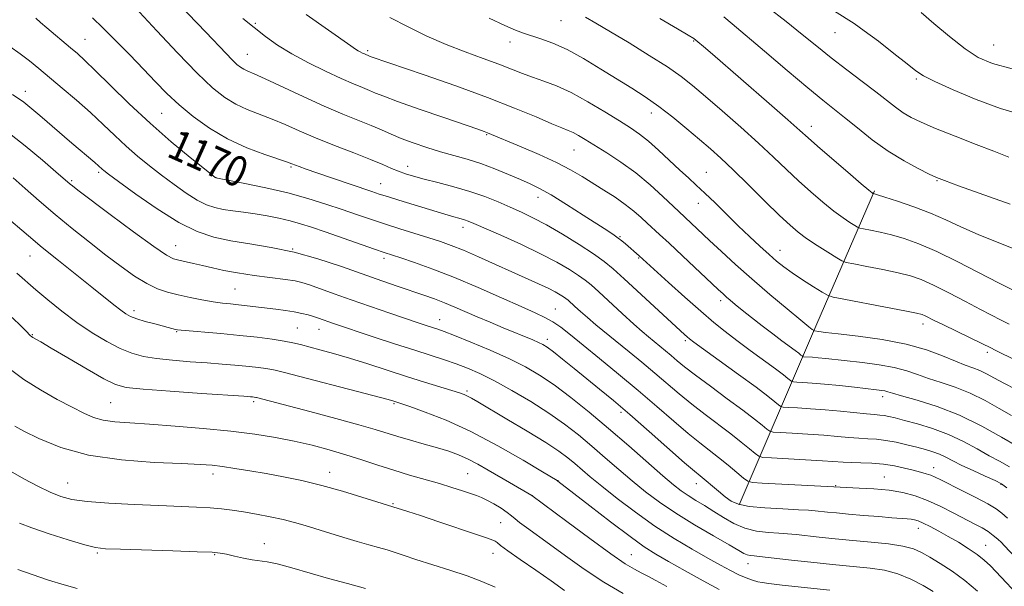
# Model space of a CAD drawing. Extents: x 2174800 to 2177700, y 282300 to 285200.
# Drawn here: x 2176520 to 2176779, y 284239 to 284388 of the extents above; entities that cross this region are included whole.
import ezdxf
from ezdxf.enums import TextEntityAlignment as Align

# ---------------------------------------------------------------- set-up
doc = ezdxf.new("R2010")
doc.units = 0
doc.header["$MEASUREMENT"] = 0
for name, color, linetype, lineweight in [('BREAKLINE DTM HARD', 7, 'Continuous', 0), ('CONTOUR INDEX', 41, 'Continuous', 13), ('CONTOUR INDEX LABEL', 244, 'Continuous', 0), ('CONTOUR INTERMEDIATE', 44, 'Continuous', 0), ('SPOT ELEVATION DTM', 2, 'Continuous', 13)]:
    doc.layers.add(name, color=color, linetype=linetype, lineweight=lineweight)
doc.styles.add('Style-WORKING', font='WORKING.shx')

msp = doc.modelspace()

# ---------------------------------------------------------------- linework, layer by layer
at = {"layer": 'BREAKLINE DTM HARD', "extrusion": (-0.917976, 0.396577, 0.006894), "elevation": -1885426.8738, "flags": 128}
msp.add_lwpolyline([(-1124202.9948, 14172.9641), (-1124251.9524, 14159.3938), (-1124293.0605, 14151.0336)], dxfattribs=at)
at = {"layer": 'CONTOUR INDEX', "flags": 128}
for points, elevation in [([(2176779.757, 284256.56), (2176778.312, 284257.849), (2176776.8, 284258.986), (2176774.615, 284260.302), (2176771.393, 284262.013), (2176767.73, 284263.868), (2176762.211, 284266.627), (2176760.7319, 284267.345), (2176759.569, 284267.834), (2176758.319, 284268.254), (2176756.815, 284268.682), (2176754.947, 284269.171), (2176752.6419, 284269.746), (2176749.976, 284270.318), (2176747.063, 284270.768), (2176744.04, 284271.015), (2176741.13, 284271.121), (2176738.579, 284271.185), (2176736.467, 284271.288), (2176731.042, 284271.666), (2176726.556, 284271.933), (2176717.643, 284272.4161), (2176715.365, 284272.569), (2176714.247, 284272.861), (2176713.329, 284273.541), (2176711.827, 284274.798), (2176709.649, 284276.573), (2176706.876, 284278.747), (2176700.109, 284283.837), (2176696.606, 284286.55), (2176693.3, 284289.264), (2176686.865, 284294.772), (2176683.479, 284297.61), (2176680.075, 284300.409), (2176671.344, 284307.53), (2176669.136, 284309.381), (2176667.295, 284310.982), (2176665.829, 284312.3), (2176664.02, 284313.952), (2176663.461, 284314.416), (2176662.845, 284314.856), (2176661.962, 284315.421), (2176660.657, 284316.163), (2176658.79, 284317.114), (2176656.252, 284318.299), (2176649.217, 284321.4539), (2176644.874, 284323.414), (2176640.454, 284325.394), (2176636.47, 284327.123), (2176633.254, 284328.415), (2176630.417, 284329.428), (2176627.387, 284330.405), (2176619.732, 284332.786), (2176615.7091, 284334.063), (2176611.955, 284335.304), (2176608.304, 284336.549), (2176604.486, 284337.865), (2176600.259, 284339.294), (2176595.52, 284340.78), (2176590.196, 284342.242), (2176584.388, 284343.594), (2176578.8759, 284344.736), (2176571.236, 284346.211), (2176571.114, 284346.305), (2176568.29, 284348.5589), (2176564.523, 284351.589), (2176559.51, 284355.747), (2176553.935, 284360.616), (2176548.44, 284365.751), (2176543.493, 284370.585), (2176539.515, 284374.524), (2176536.76, 284377.174), (2176534.791, 284378.951), (2176533, 284380.474), (2176526.719, 284385.782), (2176525.108, 284387.1669), (2176523.819, 284388.307)], 1170), ([(2176781.859, 284290.548), (2176778.791, 284292.108), (2176776.297, 284293.443), (2176774.248, 284294.553), (2176772.435, 284295.4439), (2176770.637, 284296.157), (2176768.59, 284296.892), (2176766.023, 284297.887), (2176762.684, 284299.292), (2176758.416, 284300.901), (2176753.084, 284302.421), (2176746.768, 284303.616), (2176740.4, 284304.487), (2176735.126, 284305.093), (2176731.794, 284305.492), (2176730.065, 284305.734), (2176728.9501, 284305.934), (2176728.782, 284305.984), (2176728.654, 284306.055), (2176728.358, 284306.261), (2176727.425, 284306.992), (2176725.321, 284308.707), (2176721.728, 284311.69), (2176717.186, 284315.518), (2176712.45, 284319.5961), (2176708.15, 284323.412), (2176704.424, 284326.813), (2176701.286, 284329.731), (2176693.173, 284337.316), (2176688.981, 284341.324), (2176685.659, 284344.361), (2176681.879, 284347.509), (2176677.953, 284350.3659), (2176674.214, 284352.811), (2176668.551, 284356.302), (2176666.742, 284357.391), (2176665.347, 284358.157), (2176664.081, 284358.73), (2176662.414, 284359.4), (2176659.755, 284360.494), (2176655.621, 284362.259), (2176649.953, 284364.62), (2176642.801, 284367.423), (2176634.45, 284370.466), (2176626.142, 284373.362), (2176612.202, 284378.12), (2176610.7701, 284378.691), (2176610.375, 284378.863), (2176609.869, 284379.1), (2176609.296, 284379.389), (2176608.718, 284379.711), (2176608.071, 284380.126), (2176606.805, 284381.007), (2176595.003, 284389.297)], 1160), ([(2176780.432, 284339.274), (2176766.8489, 284344.161), (2176763.159, 284345.502), (2176761.071, 284346.331), (2176759.144, 284347.225), (2176756.249, 284348.656), (2176752.505, 284350.682), (2176748.34, 284353.253), (2176744.158, 284356.263), (2176740.243, 284359.362), (2176736.849, 284362.141), (2176731.121, 284366.717), (2176727.193, 284369.926), (2176721.744, 284374.491), (2176715.757, 284379.565), (2176707.216, 284386.838), (2176705.008, 284388.619)], 1150), ([(2176732.969, 284237.61), (2176720.384, 284238.926), (2176716.904, 284239.303), (2176715.124, 284239.547), (2176713.985, 284239.807), (2176712.619, 284240.213), (2176710.917, 284240.816), (2176708.957, 284241.644), (2176706.765, 284242.736), (2176704.1501, 284244.169), (2176700.863, 284246.0259), (2176696.747, 284248.372), (2176691.9991, 284251.197), (2176686.904, 284254.471), (2176681.767, 284258.098), (2176676.97, 284261.729), (2176672.915, 284264.948), (2176669.876, 284267.449), (2176665.781, 284270.946), (2176663.964, 284272.441), (2176661.618, 284274.165), (2176658.157, 284276.4451), (2176653.2919, 284279.441), (2176647.935, 284282.648), (2176640.2789, 284287.177), (2176638.576, 284288.167), (2176637.57, 284288.705), (2176636.678, 284289.1), (2176635.432, 284289.54), (2176633.394, 284290.185), (2176626.17, 284292.421), (2176621.454, 284293.911), (2176611.313, 284297.1839), (2176606.501, 284298.687), (2176602.2331, 284299.934), (2176598.62, 284300.9291), (2176593.533, 284302.293), (2176591.554, 284302.772), (2176589.219, 284303.219), (2176586.07, 284303.696), (2176582.132, 284304.196), (2176577.549, 284304.697), (2176572.57, 284305.172), (2176562.0829, 284306.084), (2176561.124, 284306.196), (2176560.642, 284306.298), (2176555.214, 284307.712), (2176552.682, 284308.399), (2176550.419, 284309.071), (2176548.8, 284309.67), (2176547.5439, 284310.349), (2176546.209, 284311.312), (2176544.399, 284312.744), (2176538.567, 284317.432), (2176529.779, 284324.4201), (2176525.477, 284327.908), (2176521.9, 284330.913), (2176515.514, 284336.411)], 1180), ([(2176644.834, 284238.387), (2176641.294, 284239.897), (2176637.408, 284241.312), (2176632.843, 284242.829), (2176623.9331, 284245.68), (2176620.827, 284246.7059), (2176618.487, 284247.492), (2176616.403, 284248.159), (2176614.134, 284248.817), (2176611.519, 284249.542), (2176608.469, 284250.405), (2176604.9689, 284251.44), (2176601.305, 284252.557), (2176594.814, 284254.569), (2176591.98, 284255.397), (2176588.968, 284256.168), (2176585.532, 284256.921), (2176581.923, 284257.622), (2176578.514, 284258.221), (2176575.549, 284258.68), (2176572.76, 284259.018), (2176569.75, 284259.264), (2176566.153, 284259.453), (2176556.26, 284259.847), (2176549.757, 284260.14), (2176543.096, 284260.512), (2176537.374, 284260.956), (2176533.347, 284261.492), (2176530.4191, 284262.252), (2176527.653, 284263.395), (2176524.344, 284265.016), (2176520.695, 284266.949), (2176517.138, 284268.962)], 1190)]:
    msp.add_lwpolyline(points, dxfattribs=dict(at, elevation=elevation))
at = {"layer": 'CONTOUR INTERMEDIATE', "flags": 128}
for points, elevation in [([(2176782.127, 284275.56), (2176778.223, 284277.9041), (2176773.023, 284280.815), (2176767.157, 284283.67), (2176761.255, 284285.961), (2176755.95, 284287.645), (2176751.8789, 284288.793), (2176749.457, 284289.489), (2176748.22, 284289.865), (2176747.489, 284290.062), (2176746.632, 284290.209), (2176745.23, 284290.383), (2176739.504, 284291.0321), (2176735.4981, 284291.473), (2176731.586, 284291.869), (2176728.341, 284292.146), (2176725.89, 284292.314), (2176724.247, 284292.406), (2176723.362, 284292.466), (2176722.928, 284292.579), (2176722.571, 284292.843), (2176721.936, 284293.369), (2176720.727, 284294.32), (2176718.664, 284295.8749), (2176712.021, 284300.743), (2176708.4789, 284303.358), (2176705.39, 284305.709), (2176702.399, 284308.121), (2176698.9621, 284311.06), (2176694.773, 284314.779), (2176690.461, 284318.674), (2176682.757, 284325.704), (2176679.13, 284328.862), (2176678.215, 284329.629), (2176677.258, 284330.37), (2176676.142, 284331.145), (2176674.487, 284332.224), (2176667.983, 284336.425), (2176663.5851, 284339.236), (2176659.548, 284341.729), (2176656.5071, 284343.446), (2176654.051, 284344.646), (2176651.505, 284345.761), (2176648.36, 284347.119), (2176644.772, 284348.603), (2176641.061, 284349.991), (2176637.474, 284351.124), (2176630.428, 284353.09), (2176626.796, 284354.211), (2176623.266, 284355.414), (2176620.091, 284356.606), (2176617.41, 284357.726), (2176614.908, 284358.832), (2176612.154, 284360.017), (2176604.683, 284363.033), (2176599.809, 284365.11), (2176594.27, 284367.629), (2176584.274, 284372.321), (2176581.342, 284373.641), (2176579.661, 284374.363), (2176578.6431, 284374.832), (2176577.773, 284375.36), (2176576.812, 284376.131), (2176575.59, 284377.294), (2176573.937, 284378.999), (2176568.625, 284384.608), (2176556.9, 284396.868)], 1164), ([(2176780.2741, 284270.0469), (2176777.616, 284271.5701), (2176774.93, 284273.011), (2176771.789, 284274.78), (2176768.187, 284276.737), (2176764.221, 284278.608), (2176760.046, 284280.168), (2176756.044, 284281.393), (2176752.654, 284282.308), (2176750.194, 284282.946), (2176748.488, 284283.355), (2176747.239, 284283.593), (2176746.127, 284283.722), (2176744.741, 284283.829), (2176742.648, 284284.009), (2176735.772, 284284.716), (2176731.723, 284285.098), (2176727.84, 284285.3971), (2176724.495, 284285.609), (2176722.046, 284285.743), (2176720.696, 284285.833), (2176720.034, 284286.006), (2176719.491, 284286.4089), (2176718.522, 284287.21), (2176716.678, 284288.661), (2176713.5331, 284291.033), (2176708.941, 284294.402), (2176697.148, 284302.958), (2176695.978, 284303.837), (2176695.391, 284304.327), (2176694.6869, 284304.9581), (2176678.833, 284319.592), (2176675.945, 284322.202), (2176673.5491, 284324.172), (2176670.756, 284326.162), (2176666.944, 284328.645), (2176662.563, 284331.349), (2176658.331, 284333.813), (2176654.781, 284335.702), (2176651.717, 284337.167), (2176648.758, 284338.482), (2176645.578, 284339.861), (2176642.071, 284341.278), (2176638.182, 284342.644), (2176633.949, 284343.884), (2176629.761, 284344.969), (2176626.097, 284345.881), (2176623.302, 284346.621), (2176621.173, 284347.273), (2176619.371, 284347.939), (2176617.538, 284348.723), (2176615.234, 284349.7341), (2176612.001, 284351.079), (2176607.579, 284352.814), (2176602.511, 284354.783), (2176597.542, 284356.774), (2176593.246, 284358.611), (2176589.522, 284360.258), (2176586.098, 284361.711), (2176579.535, 284364.255), (2176576.489, 284365.651), (2176573.595, 284367.408), (2176570.398, 284369.969), (2176566.335, 284373.8381), (2176561.135, 284379.201), (2176555.69, 284384.998), (2176546.543, 284394.847)], 1166), ([(2176780.131, 284351.664), (2176776.162, 284353.218), (2176771.526, 284355.015), (2176765.966, 284357.187), (2176760.7961, 284359.253), (2176757.0161, 284360.856), (2176754.374, 284362.146), (2176752.303, 284363.396), (2176750.283, 284364.85), (2176745.105, 284368.895), (2176741.486, 284371.645), (2176737.428, 284374.712), (2176733.351, 284377.855), (2176729.536, 284380.909), (2176725.705, 284384.028), (2176721.442, 284387.444), (2176716.48, 284391.284)], 1148), ([(2176783.865, 284362.724), (2176777.898, 284364.513), (2176771.513, 284366.8751), (2176765.448, 284369.425), (2176760.642, 284371.623), (2176757.668, 284373.132), (2176755.644, 284374.444), (2176753.325, 284376.256), (2176749.832, 284379.021), (2176745.752, 284382.196), (2176742.041, 284384.994), (2176739.339, 284386.885), (2176734.184, 284390.178)], 1146), ([(2176781.013, 284374.955), (2176775.792, 284376.375), (2176772.048, 284377.978), (2176768.577, 284380.244), (2176764.519, 284383.433), (2176760.393, 284386.9019), (2176757.064, 284389.784)], 1144), ([(2176779.599, 284264.546), (2176778.194, 284265.567), (2176776.5, 284266.442), (2176773.878, 284267.64), (2176770.734, 284269.061), (2176767.733, 284270.463), (2176765.377, 284271.649), (2176763.524, 284272.612), (2176761.868, 284273.391), (2176760.138, 284274.032), (2176758.188, 284274.611), (2176755.907, 284275.212), (2176753.248, 284275.8829), (2176750.417, 284276.536), (2176747.685, 284277.045), (2176745.242, 284277.329), (2176742.955, 284277.47), (2176740.613, 284277.597), (2176738.014, 284277.806), (2176734.989, 284278.082), (2176731.383, 284278.382), (2176727.198, 284278.665), (2176723.0821, 284278.905), (2176719.844, 284279.079), (2176718.031, 284279.201), (2176717.14, 284279.433), (2176716.41, 284279.975), (2176715.17, 284281.008), (2176713.122, 284282.647), (2176710.063, 284284.992), (2176705.967, 284288.028), (2176701.512, 284291.2999), (2176697.556, 284294.241), (2176694.732, 284296.43), (2176692.78, 284298.034), (2176691.218, 284299.364), (2176689.657, 284300.672), (2176685.184, 284304.332), (2176683.556, 284305.715), (2176681.331, 284307.687), (2176678.31, 284310.438), (2176672.102, 284316.154), (2176670.075, 284317.992), (2176668.516, 284319.2829), (2176666.8, 284320.5089), (2176664.388, 284322.061), (2176661.09, 284323.983), (2176656.804, 284326.231), (2176651.614, 284328.705), (2176646.331, 284331.089), (2176639.208, 284334.211), (2176637.699, 284334.846), (2176636.763, 284335.184), (2176635.83, 284335.458), (2176633.314, 284336.142), (2176631.54, 284336.659), (2176619.466, 284340.333), (2176616.431, 284341.27), (2176614.2529, 284341.962), (2176612.315, 284342.608), (2176601.729, 284346.217), (2176597.82, 284347.562), (2176595.012, 284348.546), (2176593.204, 284349.202), (2176591.2759, 284349.946), (2176590.128, 284350.361), (2176584.184, 284352.354), (2176579.409, 284354.147), (2176574.334, 284356.47), (2176569.585, 284359.273), (2176565.324, 284362.356), (2176561.602, 284365.481), (2176558.393, 284368.49), (2176555.387, 284371.544), (2176552.198, 284374.886), (2176548.584, 284378.638), (2176544.863, 284382.434), (2176541.498, 284385.79), (2176538.762, 284388.424)], 1168), ([(2176780.853, 284283.58), (2176777.591, 284285.467), (2176773.847, 284287.554), (2176769.891, 284289.499), (2176765.974, 284291.042), (2176762.274, 284292.266), (2176758.951, 284293.34), (2176756.057, 284294.392), (2176753.216, 284295.394), (2176749.941, 284296.277), (2176745.931, 284296.992), (2176741.614, 284297.554), (2176731.878, 284298.617), (2176729.934, 284298.814), (2176728.393, 284298.946), (2176726.028, 284299.098), (2176725.821, 284299.152), (2176725.6521, 284299.277), (2176725.35, 284299.527), (2176724.776, 284299.979), (2176723.796, 284300.718), (2176720.3301, 284303.275), (2176717.912, 284305.1), (2176715.154, 284307.233), (2176712.368, 284309.426), (2176709.917, 284311.381), (2176708.074, 284312.872), (2176706.747, 284313.97), (2176705.753, 284314.819), (2176704.854, 284315.62), (2176703.582, 284316.799), (2176694.183, 284325.663), (2176690.65, 284328.969), (2176688.125, 284331.294), (2176684.879, 284334.247), (2176683.274, 284335.743), (2176681.381, 284337.4171), (2176679.101, 284339.217), (2176676.393, 284341.09), (2176673.446, 284342.973), (2176667.701, 284346.555), (2176664.687, 284348.319), (2176661.004, 284350.228), (2176656.423, 284352.335), (2176651.652, 284354.393), (2176642.785, 284358.112), (2176641.937, 284358.43), (2176640.255, 284359.015), (2176631.305, 284362.0859), (2176624.839, 284364.3239), (2176619.145, 284366.335), (2176615.469, 284367.702), (2176613.307, 284368.576), (2176611.722, 284369.2469), (2176609.893, 284369.988), (2176607.481, 284370.98), (2176604.266, 284372.386), (2176600.163, 284374.3011), (2176595.632, 284376.559), (2176591.269, 284378.926), (2176587.527, 284381.225), (2176584.294, 284383.49), (2176581.313, 284385.809), (2176578.373, 284388.255)], 1162), ([(2176781.904, 284298.194), (2176776.673, 284300.761), (2176775.174, 284301.519), (2176773.181, 284302.5059), (2176762.875, 284307.483), (2176760.49, 284308.662), (2176758.075, 284309.878), (2176757.28, 284310.198), (2176755.802, 284310.568), (2176752.73, 284311.189), (2176747.59, 284312.177), (2176736.662, 284314.245), (2176733.805, 284314.812), (2176732.313, 284315.296), (2176730.906, 284316.111), (2176728.625, 284317.542), (2176725.788, 284319.354), (2176723.033, 284321.18), (2176720.825, 284322.764), (2176718.934, 284324.281), (2176716.955, 284326.015), (2176714.574, 284328.186), (2176711.826, 284330.7539), (2176708.834, 284333.619), (2176702.737, 284339.601), (2176700.047, 284342.207), (2176697.788, 284344.309), (2176695.701, 284346.198), (2176693.431, 284348.279), (2176687.872, 284353.508), (2176685.172, 284355.916), (2176682.845, 284357.755), (2176680.492, 284359.357), (2176677.558, 284361.207), (2176673.682, 284363.6279), (2176669.26, 284366.285), (2176664.879, 284368.677), (2176661.009, 284370.434), (2176657.6529, 284371.692), (2176654.699, 284372.718), (2176651.986, 284373.742), (2176649.161, 284374.865), (2176645.826, 284376.149), (2176641.697, 284377.6501), (2176636.9621, 284379.386), (2176631.927, 284381.365), (2176626.86, 284383.582), (2176621.88, 284385.983), (2176617.068, 284388.503)], 1158), ([(2176780.158, 284307.636), (2176778.128, 284308.735), (2176772.675, 284311.547), (2176768.666, 284313.662), (2176764.2789, 284315.959), (2176760.245, 284317.983), (2176757.053, 284319.4), (2176754.208, 284320.371), (2176750.976, 284321.181), (2176746.903, 284322.042), (2176742.675, 284322.873), (2176739.264, 284323.52), (2176737.311, 284323.917), (2176736.147, 284324.342), (2176734.773, 284325.157), (2176732.468, 284326.604), (2176729.61, 284328.43), (2176726.854, 284330.261), (2176724.632, 284331.8809), (2176722.48, 284333.711), (2176719.712, 284336.332), (2176715.886, 284340.087), (2176711.545, 284344.372), (2176707.478, 284348.346), (2176704.244, 284351.403), (2176701.497, 284353.872), (2176698.662, 284356.32), (2176695.312, 284359.158), (2176691.62, 284362.188), (2176687.902, 284365.061), (2176684.374, 284367.535), (2176680.838, 284369.811), (2176672.641, 284374.904), (2176668.092, 284377.637), (2176663.756, 284380.009), (2176659.977, 284381.724), (2176656.825, 284382.879), (2176652.294, 284384.307), (2176650.211, 284385.0949), (2176647.353, 284386.3531), (2176643.265, 284388.28)], 1156), ([(2176780.918, 284316.804), (2176777.398, 284318.529), (2176766.71, 284324.047), (2176761.134, 284326.78), (2176756.445, 284328.807), (2176752.567, 284330.2), (2176749.222, 284331.173), (2176746.215, 284331.906), (2176743.688, 284332.444), (2176741.866, 284332.796), (2176740.85, 284333.003), (2176740.244, 284333.223), (2176739.53, 284333.648), (2176738.279, 284334.444), (2176736.436, 284335.697), (2176734.038, 284337.474), (2176731.15, 284339.795), (2176727.97, 284342.511), (2176724.721, 284345.43), (2176721.534, 284348.429), (2176718.1429, 284351.661), (2176714.186, 284355.351), (2176709.484, 284359.584), (2176704.5839, 284363.899), (2176700.218, 284367.694), (2176696.841, 284370.574), (2176693.81, 284372.954), (2176690.203, 284375.453), (2176685.414, 284378.5), (2176680.082, 284381.7621), (2176675.157, 284384.718), (2176671.373, 284386.965), (2176668.602, 284388.582)], 1154), ([(2176783.052, 284326.922), (2176777.473, 284329.099), (2176772.04, 284331.307), (2176767.487, 284333.337), (2176763.494, 284335.198), (2176759.48, 284336.951), (2176755.084, 284338.62), (2176750.831, 284340.079), (2176747.4671, 284341.1649), (2176745.527, 284341.771), (2176744.701, 284342.015), (2176744.342, 284342.105), (2176744.286, 284342.138), (2176744.09, 284342.284), (2176743.263, 284342.965), (2176741.221, 284344.687), (2176737.669, 284347.709), (2176733.459, 284351.3109), (2176729.731, 284354.528), (2176727.219, 284356.738), (2176725.0391, 284358.69), (2176721.903, 284361.477), (2176716.964, 284365.813), (2176702.058, 284378.8119), (2176699.681, 284380.865), (2176698.225, 284382.088), (2176697.152, 284382.906), (2176695.652, 284383.858), (2176692.85, 284385.514), (2176688.176, 284388.242)], 1152), ([(2176783.506, 284244.399), (2176778.919, 284249.329), (2176778.1379, 284250.117), (2176777.189, 284251.015), (2176776.027, 284252.011), (2176774.67, 284253.011), (2176773.105, 284253.968), (2176771.184, 284255.002), (2176765.653, 284257.888), (2176762.203, 284259.625), (2176758.719, 284261.213), (2176755.434, 284262.43), (2176752.156, 284263.294), (2176748.588, 284263.8791), (2176744.595, 284264.254), (2176740.703, 284264.477), (2176732.381, 284264.867), (2176715.184, 284265.766), (2176712.6229, 284265.941), (2176711.344, 284266.288), (2176710.249, 284267.107), (2176708.485, 284268.5879), (2176706.176, 284270.499), (2176703.689, 284272.502), (2176698.706, 284276.374), (2176695.655, 284278.859), (2176691.8679, 284282.0989), (2176687.43, 284285.953), (2176682.512, 284290.18), (2176677.335, 284294.52), (2176672.333, 284298.636), (2176667.992, 284302.172), (2176664.657, 284304.868), (2176662.112, 284306.835), (2176660.002, 284308.281), (2176657.929, 284309.439), (2176655.342, 284310.656), (2176651.649, 284312.306), (2176646.483, 284314.629), (2176640.39, 284317.325), (2176634.142, 284319.962), (2176628.428, 284322.179), (2176623.612, 284323.901), (2176619.976, 284325.127), (2176615.6101, 284326.571), (2176613.021, 284327.454), (2176600.019, 284331.976), (2176596.477, 284333.191), (2176593.58, 284334.1189), (2176590.843, 284334.876), (2176587.885, 284335.558), (2176584.754, 284336.171), (2176581.605, 284336.699), (2176578.579, 284337.137), (2176575.762, 284337.526), (2176573.226, 284337.919), (2176570.98, 284338.395), (2176568.79, 284339.136), (2176566.3581, 284340.347), (2176563.474, 284342.164), (2176560.271, 284344.425), (2176556.971, 284346.898), (2176553.754, 284349.398), (2176550.642, 284351.936), (2176547.614, 284354.571), (2176544.629, 284357.355), (2176541.546, 284360.304), (2176538.206, 284363.425), (2176534.534, 284366.683), (2176530.819, 284369.864), (2176524.642, 284375.0481), (2176522.199, 284377.033), (2176519.747, 284378.907), (2176517.03, 284380.843)], 1172), ([(2176782.184, 284236.6081), (2176778.112, 284241.031), (2176776.715, 284242.512), (2176775.2681, 284243.978), (2176773.654, 284245.454), (2176771.728, 284246.979), (2176769.404, 284248.572), (2176766.822, 284250.178), (2176764.176, 284251.725), (2176761.655, 284253.138), (2176759.411, 284254.341), (2176757.589, 284255.253), (2176756.2719, 284255.828), (2176755.285, 284256.14), (2176754.392, 284256.296), (2176753.336, 284256.395), (2176749.335, 284256.6699), (2176745.838, 284256.942), (2176741.801, 284257.276), (2176737.919, 284257.615), (2176734.753, 284257.91), (2176732.319, 284258.153), (2176729.066, 284258.499), (2176727.382, 284258.634), (2176724.704, 284258.777), (2176720.601, 284258.961), (2176715.892, 284259.228), (2176711.709, 284259.628), (2176708.881, 284260.211), (2176707.0199, 284261.0441), (2176705.436, 284262.201), (2176703.61, 284263.691), (2176698.79, 284267.665), (2176697.286, 284268.925), (2176694.705, 284271.168), (2176685.389, 284279.397), (2176680.2951, 284283.85), (2176675.9851, 284287.53), (2176672.3229, 284290.57), (2176665.639, 284295.998), (2176662.597, 284298.4421), (2176660.168, 284300.362), (2176658.553, 284301.572), (2176657.413, 284302.293), (2176656.275, 284302.849), (2176654.736, 284303.511), (2176646.927, 284306.723), (2176643.5, 284308.149), (2176640.111, 284309.588), (2176634.163, 284312.18), (2176631.471, 284313.298), (2176628.818, 284314.306), (2176626.027, 284315.288), (2176619.272, 284317.586), (2176615.018, 284319.055), (2176604.329, 284322.824), (2176598.158, 284324.87), (2176591.893, 284326.636), (2176585.86, 284327.91), (2176580.242, 284328.834), (2176575.181, 284329.639), (2176570.701, 284330.59), (2176566.332, 284332.067), (2176561.481, 284334.484), (2176555.834, 284338.022), (2176550.196, 284341.933), (2176545.652, 284345.237), (2176542.9851, 284347.207), (2176541.774, 284348.1251), (2176541.2931, 284348.526), (2176540.335, 284349.406), (2176539.376, 284350.2481), (2176533.349, 284355.3719), (2176524.933, 284362.6159), (2176522.806, 284364.428), (2176520.644, 284366.124), (2176517.741, 284368.1681)], 1174), ([(2176771.846, 284237.2721), (2176768.535, 284240.083), (2176765.1891, 284242.551), (2176762.045, 284244.607), (2176759.331, 284246.2561), (2176757.132, 284247.515), (2176754.962, 284248.459), (2176752.1921, 284249.176), (2176748.377, 284249.748), (2176743.815, 284250.233), (2176738.99, 284250.681), (2176734.343, 284251.129), (2176730.1629, 284251.555), (2176724.059, 284252.219), (2176721.855, 284252.442), (2176719.559, 284252.618), (2176716.781, 284252.799), (2176713.685, 284253.154), (2176710.571, 284253.884), (2176707.677, 284255.115), (2176704.992, 284256.675), (2176702.438, 284258.321), (2176699.97, 284259.851), (2176697.662, 284261.238), (2176695.616, 284262.499), (2176693.823, 284263.725), (2176691.805, 284265.311), (2176688.973, 284267.728), (2176679.992, 284275.595), (2176674.712, 284280.15), (2176669.546, 284284.475), (2176664.7121, 284288.355), (2176660.366, 284291.639), (2176656.544, 284294.258), (2176652.8, 284296.459), (2176648.565, 284298.571), (2176643.528, 284300.812), (2176638.392, 284302.959), (2176634.112, 284304.676), (2176631.369, 284305.735), (2176629.728, 284306.323), (2176626.959, 284307.2309), (2176624.767, 284307.964), (2176617.121, 284310.558), (2176612.009, 284312.312), (2176606.904, 284314.083), (2176602.402, 284315.673), (2176595.903, 284317.986), (2176593.947, 284318.631), (2176592.142, 284319.06), (2176589.636, 284319.447), (2176581.356, 284320.508), (2176576.963, 284321.1541), (2176573.325, 284321.832), (2176570.351, 284322.504), (2176567.77, 284323.13), (2176565.376, 284323.678), (2176561.503, 284324.505), (2176560.113, 284324.894), (2176558.257, 284325.876), (2176554.93, 284328.135), (2176549.574, 284332.0281), (2176543.414, 284336.599), (2176534.945, 284342.95), (2176533.473, 284344.074), (2176532.868, 284344.56), (2176529.159, 284347.776), (2176525.587, 284350.8451), (2176521.029, 284354.65), (2176516.139, 284358.517)], 1176), ([(2176760.202, 284237.262), (2176757.517, 284238.809), (2176754.31, 284240.469), (2176750.872, 284241.887), (2176747.381, 284242.806), (2176743.566, 284243.3731), (2176733.632, 284244.372), (2176727.969, 284244.961), (2176722.892, 284245.507), (2176714.4139, 284246.459), (2176713.026, 284246.591), (2176711.995, 284246.712), (2176711.177, 284246.9), (2176710.351, 284247.265), (2176708.9741, 284248.052), (2176706.427, 284249.538), (2176702.341, 284251.886), (2176697.364, 284254.793), (2176692.396, 284257.8451), (2176688.131, 284260.722), (2176684.43, 284263.496), (2176680.944, 284266.338), (2176677.399, 284269.363), (2176673.806, 284272.481), (2176670.247, 284275.548), (2176666.743, 284278.465), (2176663.068, 284281.317), (2176658.935, 284284.235), (2176654.194, 284287.277), (2176649.253, 284290.216), (2176644.661, 284292.749), (2176640.821, 284294.662), (2176637.5591, 284296.078), (2176634.559, 284297.205), (2176631.49, 284298.246), (2176623.629, 284300.773), (2176618.286, 284302.52), (2176612.696, 284304.37), (2176602.227, 284307.879), (2176598.275, 284309.253), (2176597.018, 284309.663), (2176595.58, 284310.09), (2176593.89, 284310.517), (2176591.892, 284310.92), (2176589.563, 284311.28), (2176587.021, 284311.607), (2176579.482, 284312.519), (2176577.234, 284312.776), (2176575.132, 284312.996), (2176572.975, 284313.242), (2176570.518, 284313.592), (2176567.606, 284314.101), (2176564.454, 284314.726), (2176561.367, 284315.397), (2176558.558, 284316.095), (2176555.868, 284317.003), (2176553.045, 284318.353), (2176549.875, 284320.323), (2176546.306, 284322.867), (2176542.323, 284325.888), (2176537.958, 284329.278), (2176533.414, 284332.888), (2176528.94, 284336.561), (2176524.764, 284340.136), (2176521.03, 284343.432), (2176517.862, 284346.262)], 1178), ([(2176703.822, 284237.73), (2176699.585, 284240.021), (2176694.833, 284242.691), (2176690.486, 284245.168), (2176687.1431, 284247.099), (2176684.102, 284249.019), (2176680.338, 284251.684), (2176675.223, 284255.5401), (2176669.715, 284259.791), (2176661.345, 284266.31), (2176661.1329, 284266.444), (2176657.266, 284268.776), (2176652.166, 284271.82), (2176645.528, 284275.62), (2176638.4399, 284279.35), (2176631.879, 284282.335), (2176626.371, 284284.504), (2176622.33, 284285.936), (2176618.427, 284287.256), (2176617.859, 284287.428), (2176616.252, 284287.87), (2176612.596, 284288.838), (2176588.95, 284295.005), (2176586.9, 284295.519), (2176585.5069, 284295.795), (2176583.816, 284296.051), (2176581.681, 284296.321), (2176579.1571, 284296.595), (2176576.271, 284296.865), (2176572.931, 284297.142), (2176569.015, 284297.438), (2176564.514, 284297.768), (2176559.867, 284298.149), (2176555.626, 284298.6), (2176552.166, 284299.165), (2176549.157, 284299.991), (2176546.093, 284301.249), (2176542.587, 284303.0681), (2176538.716, 284305.387), (2176534.676, 284308.105), (2176530.676, 284311.083), (2176526.976, 284314.05), (2176523.849, 284316.701), (2176518.854, 284321.131)], 1182), ([(2176690.017, 284238.564), (2176687.181, 284240.109), (2176685.021, 284241.242), (2176683.247, 284242.144), (2176681.493, 284243.066), (2176679.09, 284244.533), (2176675.294, 284247.136), (2176669.749, 284251.162), (2176663.661, 284255.677), (2176654.507, 284262.517), (2176648.565, 284265.949), (2176642.973, 284269.229), (2176640.285, 284270.761), (2176637.706, 284272.1029), (2176635.209, 284273.206), (2176632.593, 284274.158), (2176629.616, 284275.083), (2176626.151, 284276.071), (2176622.5249, 284277.079), (2176619.184, 284278.034), (2176613.237, 284279.866), (2176608.919, 284281.129), (2176602.821, 284282.81), (2176596.047, 284284.628), (2176581.986, 284288.333), (2176581.795, 284288.371), (2176580.943, 284288.478), (2176580.3671, 284288.527), (2176578.6, 284288.654), (2176567.472, 284289.419), (2176559.2479, 284289.998), (2176552.1029, 284290.5369), (2176547.647, 284291.0001), (2176544.793, 284291.754), (2176541.784, 284293.2701), (2176537.367, 284295.805), (2176532.318, 284298.769), (2176527.921, 284301.364), (2176525.149, 284302.983), (2176523.081, 284304.169), (2176522.707, 284304.411), (2176522.454, 284304.613), (2176522.257, 284304.806), (2176521.366, 284305.73), (2176519.993, 284307.11), (2176517.653, 284309.428)], 1184), ([(2176678.525, 284236.657), (2176673.405, 284239.698), (2176668.258, 284243.117), (2176663.382, 284246.589), (2176659.098, 284249.719), (2176653.067, 284254.047), (2176651.249, 284255.396), (2176650.074, 284256.377), (2176649.151, 284257.194), (2176648.024, 284258.067), (2176646.377, 284259.145), (2176644.457, 284260.287), (2176642.652, 284261.279), (2176641.222, 284261.977), (2176639.911, 284262.505), (2176638.333, 284263.055), (2176636.178, 284263.7801), (2176633.425, 284264.668), (2176630.129, 284265.6699), (2176622.294, 284267.901), (2176618.1, 284269.153), (2176613.926, 284270.507), (2176609.75, 284271.904), (2176605.507, 284273.276), (2176601.14, 284274.562), (2176596.619, 284275.745), (2176591.917, 284276.82), (2176586.962, 284277.785), (2176581.489, 284278.655), (2176575.186, 284279.451), (2176567.95, 284280.182), (2176560.513, 284280.813), (2176553.815, 284281.299), (2176548.577, 284281.628), (2176544.63, 284281.93), (2176541.584, 284282.369), (2176539.03, 284283.095), (2176536.476, 284284.202), (2176533.411, 284285.769), (2176529.498, 284287.839), (2176525.089, 284290.321), (2176520.708, 284293.0881), (2176516.79, 284296.009)], 1186), ([(2176663.067, 284237.519), (2176659.572, 284239.99), (2176655.512, 284242.824), (2176651.436, 284245.649), (2176648.149, 284247.955), (2176646.227, 284249.371), (2176645.316, 284250.09), (2176644.836, 284250.446), (2176644.193, 284250.757), (2176642.764, 284251.278), (2176639.912, 284252.25), (2176629.974, 284255.597), (2176625.148, 284257.209), (2176621.846, 284258.297), (2176609.714, 284262.118), (2176604.604, 284263.661), (2176599.134, 284265.181), (2176593.94, 284266.43), (2176589.095, 284267.43), (2176584.526, 284268.27), (2176580.21, 284269.02), (2176576.303, 284269.662), (2176573.006, 284270.16), (2176570.281, 284270.493), (2176567.13, 284270.7269), (2176562.3159, 284270.9411), (2176555.055, 284271.252), (2176546.368, 284271.905), (2176537.7301, 284273.1791), (2176530.389, 284275.202), (2176524.675, 284277.507), (2176520.693, 284279.4781), (2176518.312, 284280.762)], 1188), ([(2176610.636, 284237.994), (2176605.923, 284239.292), (2176600.961, 284240.67), (2176591.259, 284243.478), (2176587.43, 284244.496), (2176584.743, 284245.039), (2176580.841, 284245.546), (2176578.545, 284245.989), (2176576.128, 284246.537), (2176574.027, 284247.03), (2176572.397, 284247.349), (2176570.26, 284247.545), (2176566.355, 284247.712), (2176559.969, 284247.92), (2176546.177, 284248.335), (2176542.194, 284248.492), (2176539.587, 284248.813), (2176536.71, 284249.546), (2176532.3921, 284250.835), (2176527.3511, 284252.427), (2176522.778, 284253.963), (2176519.531, 284255.201)], 1192), ([(2176534.741, 284238.031), (2176531.283, 284238.941), (2176527.171, 284240.236), (2176522.888, 284241.699), (2176519.099, 284243.04)], 1194)]:
    msp.add_lwpolyline(points, dxfattribs=dict(at, elevation=elevation))
at = {"layer": 'SPOT ELEVATION DTM'}
for p in [(2176662.17, 284387.65, 1154.85), (2176581.67, 284386.97, 1161.77), (2176536.81, 284382.68, 1169.13), (2176648.76, 284381.98, 1156.6), (2176697.08, 284382.27, 1152.14), (2176734.36, 284384.48, 1146.81), (2176611.23, 284379.77, 1159.72), (2176776.1, 284381.22, 1143.03), (2176579.57, 284378.78, 1163.14), (2176755.77, 284372.27, 1146.25), (2176521.06, 284368.98, 1173.46), (2176556.96, 284363.18, 1168.97), (2176685.99, 284363.31, 1156.59), (2176728.13, 284359.84, 1151.41), (2176642.56, 284357.56, 1162.14), (2176665.55, 284353.58, 1160.87), (2176591.04, 284349.1, 1168.2), (2176621.76, 284349.29, 1165.39), (2176540.44, 284347.71, 1174.27), (2176571.26, 284346.24, 1169.99), (2176700.41, 284347.67, 1157.13), (2176533.32, 284345.48, 1175.77), (2176614.64, 284344.71, 1167.22), (2176761.22, 284345.5, 1150.11), (2176656.07, 284341.06, 1164.63), (2176698.33, 284339.48, 1158.7), (2176636.38, 284333.17, 1168.54), (2176677.7, 284330.74, 1163.87), (2176560.65, 284328.33, 1175.2), (2176591.49, 284327.51, 1174), (2176522.34, 284325.64, 1180.81), (2176615.58, 284325.01, 1172.41), (2176682.59, 284325.1, 1164.15), (2176719.85, 284327.09, 1157.29), (2176576.27, 284316.92, 1177), (2176704.22, 284313.87, 1162.43), (2176549.71, 284311.22, 1179.56), (2176660.63, 284311.69, 1171.12), (2176630.22, 284308.88, 1175.28), (2176757.5, 284307.73, 1158.53), (2176522.96, 284304.91, 1183.89), (2176560.93, 284305.71, 1180.11), (2176592.69, 284306.66, 1179.05), (2176598.4, 284306.27, 1178.75), (2176658.59, 284303.65, 1173.53), (2176694.94, 284303.29, 1166.29), (2176774.47, 284300.2, 1158.4), (2176637.44, 284290.02, 1179.72), (2176543.53, 284287.01, 1184.99), (2176581.22, 284287.22, 1184.31), (2176618.17, 284286.69, 1182.17), (2176746.9, 284288.57, 1164.48), (2176677.95, 284284.39, 1174.4), (2176570.51, 284268.16, 1188.5), (2176601.21, 284268.64, 1187.38), (2176637.54, 284268.26, 1185.04), (2176760.28, 284269.87, 1169.35), (2176532.22, 284265.78, 1189.2), (2176661.36, 284266.39, 1181.98), (2176697.79, 284265.64, 1174.65), (2176747.34, 284267.43, 1171.17), (2176778.01, 284265.45, 1168.15), (2176734.51, 284265.12, 1171.89), (2176617.93, 284260.38, 1187.86), (2176654.64, 284262.48, 1183.99), (2176646.3, 284255.32, 1186.97), (2176756.25, 284253.87, 1174.64), (2176583.99, 284249.84, 1191.33), (2176540.08, 284247.39, 1192.19), (2176644.25, 284247.3, 1188.68), (2176774, 284249.4, 1173.17), (2176570.91, 284246.91, 1192.12), (2176680.66, 284246.92, 1183.14), (2176711.38, 284244.56, 1178.67)]:
    msp.add_point(p, dxfattribs=at)

# ---------------------------------------------------------------- texts
at = {"layer": 'CONTOUR INDEX LABEL', "style": 'Style-WORKING', "width": 0.875}
msp.add_text('1170', height=8, rotation=335.9, dxfattribs=at).set_placement((2176559.606, 284355.667, 1170), align=Align.MIDDLE_LEFT)

doc.saveas('drawing.dxf')
